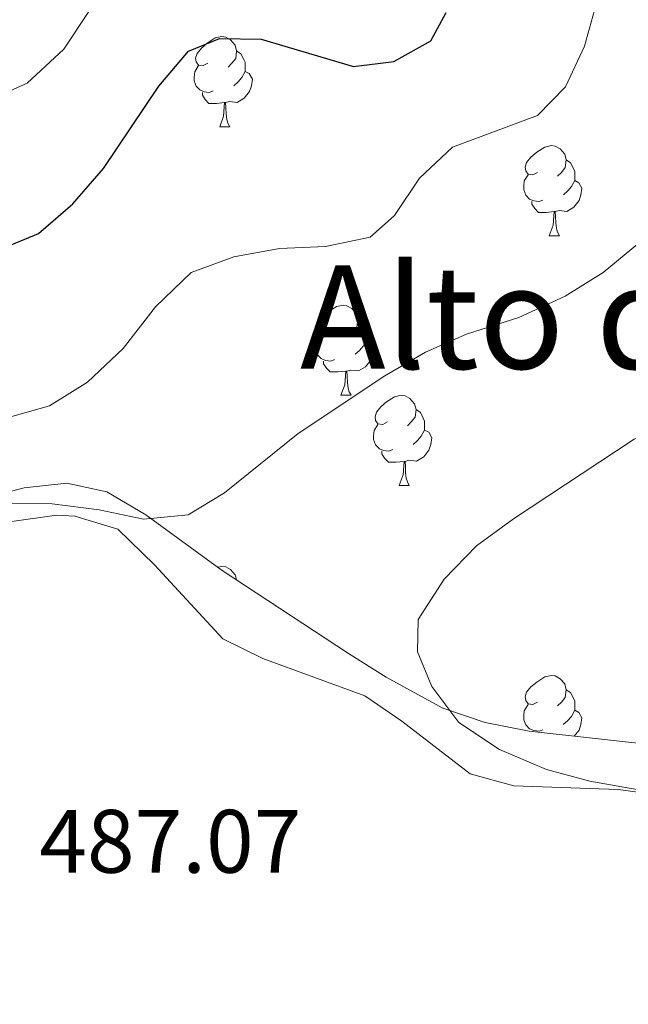
# Model space of a CAD drawing. Units: metres. Extents: x 572505 to 576992, y 4723791 to 4726809.
# Drawn here: x 573988 to 574056, y 4724584 to 4724693 of the extents above; entities that cross this region are included whole.
import ezdxf
from ezdxf.enums import TextEntityAlignment as Align

# ---------------------------------------------------------------- set-up
doc = ezdxf.new("R2010")
doc.units = ezdxf.units.M
doc.header["$MEASUREMENT"] = 0
for name, color, linetype, lineweight in [('Level 35', 92, 'Continuous', 0), ('Level 36', 19, 'Continuous', 40), ('Level 4', 36, 'Continuous', 30), ('Level 41', 19, 'Continuous', 0), ('Level 45', 19, 'Continuous', 0), ('Level 5', 36, 'Continuous', 0)]:
    doc.layers.add(name, color=color, linetype=linetype, lineweight=lineweight)
doc.styles.add('Arial', font='ARIAL.TTF', dxfattribs={"height": 0.2})

msp = doc.modelspace()

# ---------------------------------------------------------------- linework, layer by layer
at = {"layer": 'Level 35', "color": 92, "linetype": 'Continuous', "lineweight": 0, "ltscale": 0.5}
for points in [[(574131.06, 4724644.18, 497.13), (574121.39, 4724641.56, 496.8), (574116.7, 4724639.86, 496.59), (574112.16, 4724637.74, 496.33), (574107.81, 4724635.1, 496.02), (574105.35, 4724633.25, 495.82), (574101.64, 4724629.7, 495.41), (574098.49, 4724625.82, 494.95), (574092.2, 4724616.68, 493.92), (574087.66, 4724607.35, 493.15), (574084.18, 4724603.04, 492.87), (574080.08, 4724602.52, 492.86), (574075.55, 4724604.89, 493.06), (574070.77, 4724608.36, 493.32), (574065.91, 4724611.14, 493.51), (574064.73, 4724611.5, 493.52), (574059.82, 4724612.43, 493.55), (574044.69, 4724614.1, 493.48), (574039.79, 4724615.09, 493.36), (574035.1, 4724616.68, 493.17)], [(574035.1, 4724616.68, 493.17), (574028.8, 4724620.11, 492.71), (574024.6, 4724622.76, 492.22), (574010.52, 4724632.01, 490.51), (574002.04, 4724638.22, 489.83), (573997.68, 4724640.75, 489.62), (573993.24, 4724641.73, 489.59), (573988.48, 4724641.21, 489.7), (573983.68, 4724639.94, 489.85)]]:
    msp.add_polyline3d(points, dxfattribs=at)
at = {"layer": 'Level 36', "color": 92, "linetype": 'Continuous', "lineweight": 0}
for points in [[(574008.95, 4724688.48, 0.01), (574008.42, 4724688.22, 0.01), (574007.89, 4724688.27, 0.01), (574007.63, 4724688.64, 0.01), (574007.57, 4724689.07, 0.01), (574007.73, 4724689.59, 0.01), (574008.21, 4724690.18, 0.01), (574008.85, 4724690.71, 0.01), (574009.75, 4724691.3, 0.01), (574010.49, 4724691.46, 0.01), (574010.92, 4724691.4, 0.01), (574011.45, 4724691.09, 0.01), (574011.98, 4724690.5, 0.01), (574012.14, 4724689.86, 0.01), (574012.03, 4724689.01, 0.01), (574011.6, 4724688.48, 0.01), (574011.18, 4724688.06, 0.01)], [(574008.95, 4724688.48, 0.01), (574008.42, 4724688.22, 0.01), (574007.89, 4724688.27, 0.01), (574007.63, 4724688.64, 0.01), (574007.57, 4724689.07, 0.01), (574007.73, 4724689.59, 0.01), (574008.21, 4724690.18, 0.01), (574008.85, 4724690.71, 0.01), (574009.75, 4724691.3, 0.01), (574010.49, 4724691.46, 0.01), (574010.92, 4724691.4, 0.01), (574011.45, 4724691.09, 0.01), (574011.98, 4724690.5, 0.01), (574012.14, 4724689.86, 0.01), (574012.03, 4724689.01, 0.01), (574011.6, 4724688.48, 0.01), (574011.18, 4724688.06, 0.01)], [(574012.14, 4724689.86, 0.01), (574012.61, 4724689.55, 0.01), (574012.93, 4724688.91, 0.01), (574013.09, 4724688.59, 0.01), (574013.09, 4724688.01, 0.01), (574013.09, 4724687.58, 0.01), (574012.72, 4724686.89, 0.01), (574012.3, 4724686.41, 0.01), (574011.82, 4724685.99, 0.01)], [(574012.14, 4724689.86, 0.01), (574012.61, 4724689.55, 0.01), (574012.93, 4724688.91, 0.01), (574013.09, 4724688.59, 0.01), (574013.09, 4724688.01, 0.01), (574013.09, 4724687.58, 0.01), (574012.72, 4724686.89, 0.01), (574012.3, 4724686.41, 0.01), (574011.82, 4724685.99, 0.01)], [(574009.54, 4724685.4, 0.01), (574009.11, 4724685.24, 0.01), (574008.53, 4724685.3, 0.01), (574008.05, 4724685.51, 0.01), (574007.63, 4724685.94, 0.01), (574007.41, 4724686.52, 0.01), (574007.41, 4724686.94, 0.01), (574007.47, 4724687.53, 0.01), (574007.89, 4724688.22, 0.01)], [(574009.54, 4724685.4, 0.01), (574009.11, 4724685.24, 0.01), (574008.53, 4724685.3, 0.01), (574008.05, 4724685.51, 0.01), (574007.63, 4724685.94, 0.01), (574007.41, 4724686.52, 0.01), (574007.41, 4724686.94, 0.01), (574007.47, 4724687.53, 0.01), (574007.89, 4724688.22, 0.01)], [(574013.09, 4724687.58, 0.01), (574013.54, 4724687.33, 0.01), (574013.89, 4724686.72, 0.01), (574013.78, 4724685.99, 0.01), (574013.57, 4724685.35, 0.01), (574012.98, 4724684.61, 0.01), (574012.19, 4724684.13, 0.01), (574011.34, 4724684.24, 0.01), (574010.91, 4724684.11, 0.01)], [(574013.09, 4724687.58, 0.01), (574013.54, 4724687.33, 0.01), (574013.89, 4724686.72, 0.01), (574013.78, 4724685.99, 0.01), (574013.57, 4724685.35, 0.01), (574012.98, 4724684.61, 0.01), (574012.19, 4724684.13, 0.01), (574011.34, 4724684.24, 0.01), (574010.91, 4724684.11, 0.01)], [(574010.8, 4724684.11, 0.01), (574009.91, 4724684.02, 0.01), (574009.06, 4724684.02, 0.01), (574008.64, 4724684.45, 0.01), (574008.32, 4724684.93, 0.01), (574008.32, 4724685.24, 0.01)], [(574010.8, 4724684.11, 0.01), (574009.91, 4724684.02, 0.01), (574009.06, 4724684.02, 0.01), (574008.64, 4724684.45, 0.01), (574008.32, 4724684.93, 0.01), (574008.32, 4724685.24, 0.01)], [(574010.25, 4724681.42, 0.01), (574010.69, 4724682.58, 0.01), (574010.8, 4724684.11, 0.01), (574010.91, 4724684.11, 0.01), (574010.94, 4724683.52, 0.01), (574010.98, 4724682.84, 0.01), (574011.05, 4724682.22, 0.01), (574011.16, 4724681.82, 0.01), (574011.38, 4724681.42, 0.01)], [(574010.25, 4724681.42, 0.01), (574010.69, 4724682.58, 0.01), (574010.8, 4724684.11, 0.01), (574010.91, 4724684.11, 0.01), (574010.94, 4724683.52, 0.01), (574010.98, 4724682.84, 0.01), (574011.05, 4724682.22, 0.01), (574011.16, 4724681.82, 0.01), (574011.38, 4724681.42, 0.01)], [(574010.25, 4724681.42, 0.01), (574011.38, 4724681.42, 0.01)], [(574010.25, 4724681.42, 0.01), (574011.38, 4724681.42, 0.01)], [(574045.64, 4724676.34, 0.01), (574045.11, 4724676.08, 0.01), (574044.58, 4724676.13, 0.01), (574044.32, 4724676.5, 0.01), (574044.26, 4724676.93, 0.01), (574044.42, 4724677.45, 0.01), (574044.9, 4724678.04, 0.01), (574045.54, 4724678.57, 0.01), (574046.44, 4724679.16, 0.01), (574047.18, 4724679.32, 0.01), (574047.61, 4724679.26, 0.01), (574048.14, 4724678.95, 0.01), (574048.67, 4724678.36, 0.01), (574048.83, 4724677.72, 0.01), (574048.72, 4724676.87, 0.01), (574048.29, 4724676.34, 0.01), (574047.87, 4724675.92, 0.01)], [(574045.64, 4724676.34, 0.01), (574045.11, 4724676.08, 0.01), (574044.58, 4724676.13, 0.01), (574044.32, 4724676.5, 0.01), (574044.26, 4724676.93, 0.01), (574044.42, 4724677.45, 0.01), (574044.9, 4724678.04, 0.01), (574045.54, 4724678.57, 0.01), (574046.44, 4724679.16, 0.01), (574047.18, 4724679.32, 0.01), (574047.61, 4724679.26, 0.01), (574048.14, 4724678.95, 0.01), (574048.67, 4724678.36, 0.01), (574048.83, 4724677.72, 0.01), (574048.72, 4724676.87, 0.01), (574048.29, 4724676.34, 0.01), (574047.87, 4724675.92, 0.01)], [(574048.83, 4724677.72, 0.01), (574049.3, 4724677.41, 0.01), (574049.62, 4724676.77, 0.01), (574049.78, 4724676.45, 0.01), (574049.78, 4724675.87, 0.01), (574049.78, 4724675.44, 0.01), (574049.41, 4724674.75, 0.01), (574048.99, 4724674.27, 0.01), (574048.51, 4724673.85, 0.01)], [(574048.83, 4724677.72, 0.01), (574049.3, 4724677.41, 0.01), (574049.62, 4724676.77, 0.01), (574049.78, 4724676.45, 0.01), (574049.78, 4724675.87, 0.01), (574049.78, 4724675.44, 0.01), (574049.41, 4724674.75, 0.01), (574048.99, 4724674.27, 0.01), (574048.51, 4724673.85, 0.01)], [(574046.23, 4724673.26, 0.01), (574045.8, 4724673.1, 0.01), (574045.22, 4724673.16, 0.01), (574044.74, 4724673.37, 0.01), (574044.32, 4724673.8, 0.01), (574044.1, 4724674.38, 0.01), (574044.1, 4724674.8, 0.01), (574044.16, 4724675.39, 0.01), (574044.58, 4724676.08, 0.01)], [(574046.23, 4724673.26, 0.01), (574045.8, 4724673.1, 0.01), (574045.22, 4724673.16, 0.01), (574044.74, 4724673.37, 0.01), (574044.32, 4724673.8, 0.01), (574044.1, 4724674.38, 0.01), (574044.1, 4724674.8, 0.01), (574044.16, 4724675.39, 0.01), (574044.58, 4724676.08, 0.01)], [(574049.78, 4724675.44, 0.01), (574050.23, 4724675.19, 0.01), (574050.58, 4724674.58, 0.01), (574050.47, 4724673.85, 0.01), (574050.26, 4724673.21, 0.01), (574049.67, 4724672.47, 0.01), (574048.88, 4724671.99, 0.01), (574048.03, 4724672.1, 0.01), (574047.6, 4724671.97, 0.01)], [(574049.78, 4724675.44, 0.01), (574050.23, 4724675.19, 0.01), (574050.58, 4724674.58, 0.01), (574050.47, 4724673.85, 0.01), (574050.26, 4724673.21, 0.01), (574049.67, 4724672.47, 0.01), (574048.88, 4724671.99, 0.01), (574048.03, 4724672.1, 0.01), (574047.6, 4724671.97, 0.01)], [(574047.49, 4724671.97, 0.01), (574046.6, 4724671.88, 0.01), (574045.75, 4724671.88, 0.01), (574045.33, 4724672.31, 0.01), (574045.01, 4724672.79, 0.01), (574045.01, 4724673.1, 0.01)], [(574047.49, 4724671.97, 0.01), (574046.6, 4724671.88, 0.01), (574045.75, 4724671.88, 0.01), (574045.33, 4724672.31, 0.01), (574045.01, 4724672.79, 0.01), (574045.01, 4724673.1, 0.01)], [(574046.94, 4724669.28, 0.01), (574047.38, 4724670.44, 0.01), (574047.49, 4724671.97, 0.01), (574047.6, 4724671.97, 0.01), (574047.63, 4724671.38, 0.01), (574047.67, 4724670.7, 0.01), (574047.74, 4724670.08, 0.01), (574047.85, 4724669.68, 0.01), (574048.07, 4724669.28, 0.01)], [(574046.94, 4724669.28, 0.01), (574047.38, 4724670.44, 0.01), (574047.49, 4724671.97, 0.01), (574047.6, 4724671.97, 0.01), (574047.63, 4724671.38, 0.01), (574047.67, 4724670.7, 0.01), (574047.74, 4724670.08, 0.01), (574047.85, 4724669.68, 0.01), (574048.07, 4724669.28, 0.01)], [(574046.94, 4724669.28, 0.01), (574048.07, 4724669.28, 0.01)], [(574046.94, 4724669.28, 0.01), (574048.07, 4724669.28, 0.01)], [(574022.45, 4724658.57, 0.01), (574021.92, 4724658.31, 0.01), (574021.39, 4724658.36, 0.01), (574021.13, 4724658.73, 0.01), (574021.07, 4724659.16, 0.01), (574021.23, 4724659.68, 0.01), (574021.71, 4724660.27, 0.01), (574022.35, 4724660.8, 0.01), (574023.25, 4724661.39, 0.01), (574023.99, 4724661.55, 0.01), (574024.42, 4724661.49, 0.01), (574024.95, 4724661.18, 0.01), (574025.48, 4724660.59, 0.01), (574025.64, 4724659.95, 0.01), (574025.53, 4724659.1, 0.01), (574025.1, 4724658.57, 0.01), (574024.68, 4724658.15, 0.01)], [(574022.45, 4724658.57, 0.01), (574021.92, 4724658.31, 0.01), (574021.39, 4724658.36, 0.01), (574021.13, 4724658.73, 0.01), (574021.07, 4724659.16, 0.01), (574021.23, 4724659.68, 0.01), (574021.71, 4724660.27, 0.01), (574022.35, 4724660.8, 0.01), (574023.25, 4724661.39, 0.01), (574023.99, 4724661.55, 0.01), (574024.42, 4724661.49, 0.01), (574024.95, 4724661.18, 0.01), (574025.48, 4724660.59, 0.01), (574025.64, 4724659.95, 0.01), (574025.53, 4724659.1, 0.01), (574025.1, 4724658.57, 0.01), (574024.68, 4724658.15, 0.01)], [(574025.64, 4724659.95, 0.01), (574026.11, 4724659.64, 0.01), (574026.43, 4724659, 0.01), (574026.59, 4724658.68, 0.01), (574026.59, 4724658.1, 0.01), (574026.59, 4724657.67, 0.01), (574026.22, 4724656.98, 0.01), (574025.8, 4724656.5, 0.01), (574025.32, 4724656.08, 0.01)], [(574025.64, 4724659.95, 0.01), (574026.11, 4724659.64, 0.01), (574026.43, 4724659, 0.01), (574026.59, 4724658.68, 0.01), (574026.59, 4724658.1, 0.01), (574026.59, 4724657.67, 0.01), (574026.22, 4724656.98, 0.01), (574025.8, 4724656.5, 0.01), (574025.32, 4724656.08, 0.01)], [(574023.04, 4724655.49, 0.01), (574022.61, 4724655.33, 0.01), (574022.03, 4724655.39, 0.01), (574021.55, 4724655.6, 0.01), (574021.13, 4724656.03, 0.01), (574020.91, 4724656.61, 0.01), (574020.91, 4724657.03, 0.01), (574020.97, 4724657.62, 0.01), (574021.39, 4724658.31, 0.01)], [(574023.04, 4724655.49, 0.01), (574022.61, 4724655.33, 0.01), (574022.03, 4724655.39, 0.01), (574021.55, 4724655.6, 0.01), (574021.13, 4724656.03, 0.01), (574020.91, 4724656.61, 0.01), (574020.91, 4724657.03, 0.01), (574020.97, 4724657.62, 0.01), (574021.39, 4724658.31, 0.01)], [(574026.59, 4724657.67, 0.01), (574027.04, 4724657.42, 0.01), (574027.39, 4724656.81, 0.01), (574027.28, 4724656.08, 0.01), (574027.07, 4724655.44, 0.01), (574026.48, 4724654.7, 0.01), (574025.69, 4724654.22, 0.01), (574024.84, 4724654.33, 0.01), (574024.41, 4724654.2, 0.01)], [(574026.59, 4724657.67, 0.01), (574027.04, 4724657.42, 0.01), (574027.39, 4724656.81, 0.01), (574027.28, 4724656.08, 0.01), (574027.07, 4724655.44, 0.01), (574026.48, 4724654.7, 0.01), (574025.69, 4724654.22, 0.01), (574024.84, 4724654.33, 0.01), (574024.41, 4724654.2, 0.01)], [(574024.3, 4724654.2, 0.01), (574023.41, 4724654.11, 0.01), (574022.56, 4724654.11, 0.01), (574022.14, 4724654.54, 0.01), (574021.82, 4724655.02, 0.01), (574021.82, 4724655.33, 0.01)], [(574024.3, 4724654.2, 0.01), (574023.41, 4724654.11, 0.01), (574022.56, 4724654.11, 0.01), (574022.14, 4724654.54, 0.01), (574021.82, 4724655.02, 0.01), (574021.82, 4724655.33, 0.01)], [(574023.75, 4724651.51, 0.01), (574024.19, 4724652.67, 0.01), (574024.3, 4724654.2, 0.01), (574024.41, 4724654.2, 0.01), (574024.44, 4724653.61, 0.01), (574024.48, 4724652.93, 0.01), (574024.55, 4724652.31, 0.01), (574024.66, 4724651.91, 0.01), (574024.88, 4724651.51, 0.01)], [(574023.75, 4724651.51, 0.01), (574024.19, 4724652.67, 0.01), (574024.3, 4724654.2, 0.01), (574024.41, 4724654.2, 0.01), (574024.44, 4724653.61, 0.01), (574024.48, 4724652.93, 0.01), (574024.55, 4724652.31, 0.01), (574024.66, 4724651.91, 0.01), (574024.88, 4724651.51, 0.01)], [(574023.75, 4724651.51, 0.01), (574024.88, 4724651.51, 0.01)], [(574023.75, 4724651.51, 0.01), (574024.88, 4724651.51, 0.01)], [(574028.93, 4724648.54, 0.01), (574028.4, 4724648.27, 0.01), (574027.87, 4724648.33, 0.01), (574027.6, 4724648.7, 0.01), (574027.55, 4724649.12, 0.01), (574027.71, 4724649.64, 0.01), (574028.19, 4724650.24, 0.01), (574028.82, 4724650.77, 0.01), (574029.72, 4724651.35, 0.01), (574030.47, 4724651.51, 0.01), (574030.89, 4724651.46, 0.01), (574031.42, 4724651.14, 0.01), (574031.95, 4724650.56, 0.01), (574032.11, 4724649.92, 0.01), (574032, 4724649.07, 0.01), (574031.58, 4724648.54, 0.01), (574031.16, 4724648.11, 0.01)], [(574028.93, 4724648.54, 0.01), (574028.4, 4724648.27, 0.01), (574027.87, 4724648.33, 0.01), (574027.6, 4724648.7, 0.01), (574027.55, 4724649.12, 0.01), (574027.71, 4724649.64, 0.01), (574028.19, 4724650.24, 0.01), (574028.82, 4724650.77, 0.01), (574029.72, 4724651.35, 0.01), (574030.47, 4724651.51, 0.01), (574030.89, 4724651.46, 0.01), (574031.42, 4724651.14, 0.01), (574031.95, 4724650.56, 0.01), (574032.11, 4724649.92, 0.01), (574032, 4724649.07, 0.01), (574031.58, 4724648.54, 0.01), (574031.16, 4724648.11, 0.01)], [(574032.11, 4724649.92, 0.01), (574032.59, 4724649.6, 0.01), (574032.9, 4724648.96, 0.01), (574033.06, 4724648.64, 0.01), (574033.06, 4724648.06, 0.01), (574033.06, 4724647.64, 0.01), (574032.69, 4724646.95, 0.01), (574032.27, 4724646.47, 0.01), (574031.79, 4724646.05, 0.01)], [(574032.11, 4724649.92, 0.01), (574032.59, 4724649.6, 0.01), (574032.9, 4724648.96, 0.01), (574033.06, 4724648.64, 0.01), (574033.06, 4724648.06, 0.01), (574033.06, 4724647.64, 0.01), (574032.69, 4724646.95, 0.01), (574032.27, 4724646.47, 0.01), (574031.79, 4724646.05, 0.01)], [(574029.51, 4724645.46, 0.01), (574029.09, 4724645.3, 0.01), (574028.5, 4724645.36, 0.01), (574028.03, 4724645.57, 0.01), (574027.6, 4724645.99, 0.01), (574027.39, 4724646.58, 0.01), (574027.39, 4724647, 0.01), (574027.44, 4724647.58, 0.01), (574027.87, 4724648.27, 0.01)], [(574029.51, 4724645.46, 0.01), (574029.09, 4724645.3, 0.01), (574028.5, 4724645.36, 0.01), (574028.03, 4724645.57, 0.01), (574027.6, 4724645.99, 0.01), (574027.39, 4724646.58, 0.01), (574027.39, 4724647, 0.01), (574027.44, 4724647.58, 0.01), (574027.87, 4724648.27, 0.01)], [(574033.06, 4724647.64, 0.01), (574033.52, 4724647.39, 0.01), (574033.86, 4724646.77, 0.01), (574033.75, 4724646.05, 0.01), (574033.54, 4724645.41, 0.01), (574032.96, 4724644.67, 0.01), (574032.16, 4724644.19, 0.01), (574031.31, 4724644.29, 0.01), (574030.88, 4724644.16, 0.01)], [(574033.06, 4724647.64, 0.01), (574033.52, 4724647.39, 0.01), (574033.86, 4724646.77, 0.01), (574033.75, 4724646.05, 0.01), (574033.54, 4724645.41, 0.01), (574032.96, 4724644.67, 0.01), (574032.16, 4724644.19, 0.01), (574031.31, 4724644.29, 0.01), (574030.88, 4724644.16, 0.01)], [(574030.77, 4724644.16, 0.01), (574029.88, 4724644.08, 0.01), (574029.04, 4724644.08, 0.01), (574028.61, 4724644.51, 0.01), (574028.29, 4724644.98, 0.01), (574028.29, 4724645.3, 0.01)], [(574030.77, 4724644.16, 0.01), (574029.88, 4724644.08, 0.01), (574029.04, 4724644.08, 0.01), (574028.61, 4724644.51, 0.01), (574028.29, 4724644.98, 0.01), (574028.29, 4724645.3, 0.01)], [(574030.23, 4724641.48, 0.01), (574030.66, 4724642.64, 0.01), (574030.77, 4724644.16, 0.01), (574030.88, 4724644.16, 0.01), (574030.92, 4724643.58, 0.01), (574030.95, 4724642.89, 0.01), (574031.02, 4724642.28, 0.01), (574031.14, 4724641.88, 0.01), (574031.35, 4724641.48, 0.01)], [(574030.23, 4724641.48, 0.01), (574030.66, 4724642.64, 0.01), (574030.77, 4724644.16, 0.01), (574030.88, 4724644.16, 0.01), (574030.92, 4724643.58, 0.01), (574030.95, 4724642.89, 0.01), (574031.02, 4724642.28, 0.01), (574031.14, 4724641.88, 0.01), (574031.35, 4724641.48, 0.01)], [(574030.23, 4724641.48, 0.01), (574031.35, 4724641.48, 0.01)], [(574030.23, 4724641.48, 0.01), (574031.35, 4724641.48, 0.01)], [(573987.12, 4724637.45, 485.44), (573992.08, 4724638.18, 485.13), (573994.11, 4724638.04, 485.01), (573998.92, 4724636.62, 485.23), (574003, 4724632.64, 485.63), (574010.6, 4724624.4, 487.01), (574015.04, 4724622.22, 487.77), (574026.39, 4724618.03, 489.28), (574030.53, 4724615.24, 489.58), (574038.14, 4724609.35, 489.5), (574042.98, 4724608.03, 489.65), (574054.6, 4724607.61, 490.03), (574062.53, 4724606.53, 490.59), (574069.39, 4724604.82, 490.62), (574073.48, 4724601.95, 490.59), (574076.26, 4724598.61, 490.52), (574079.11, 4724594.46, 490.22), (574081.45, 4724590.08, 489.86), (574083.63, 4724584.79, 489.69), (574085.98, 4724576.77, 489.44), (574088.6, 4724558.25, 488.36)], [(574010.03, 4724632.37, 0.01), (574010.49, 4724632.46, 0.01), (574010.92, 4724632.41, 0.01), (574011.44, 4724632.1, 0.01), (574011.98, 4724631.51, 0.01), (574012.11, 4724630.96, 0.01)], [(574010.03, 4724632.37, 0.01), (574010.49, 4724632.46, 0.01), (574010.92, 4724632.41, 0.01), (574011.44, 4724632.1, 0.01), (574011.98, 4724631.51, 0.01), (574012.11, 4724630.96, 0.01)], [(574045.64, 4724617.35, 0.01), (574045.11, 4724617.08, 0.01), (574044.58, 4724617.14, 0.01), (574044.32, 4724617.51, 0.01), (574044.26, 4724617.93, 0.01), (574044.42, 4724618.45, 0.01), (574044.9, 4724619.05, 0.01), (574045.54, 4724619.58, 0.01), (574046.44, 4724620.16, 0.01), (574047.18, 4724620.32, 0.01), (574047.61, 4724620.27, 0.01), (574048.14, 4724619.95, 0.01), (574048.66, 4724619.37, 0.01), (574048.82, 4724618.73, 0.01), (574048.72, 4724617.88, 0.01), (574048.29, 4724617.35, 0.01), (574047.87, 4724616.92, 0.01)], [(574045.64, 4724617.35, 0.01), (574045.11, 4724617.08, 0.01), (574044.58, 4724617.14, 0.01), (574044.32, 4724617.51, 0.01), (574044.26, 4724617.93, 0.01), (574044.42, 4724618.45, 0.01), (574044.9, 4724619.05, 0.01), (574045.54, 4724619.58, 0.01), (574046.44, 4724620.16, 0.01), (574047.18, 4724620.32, 0.01), (574047.61, 4724620.27, 0.01), (574048.14, 4724619.95, 0.01), (574048.66, 4724619.37, 0.01), (574048.82, 4724618.73, 0.01), (574048.72, 4724617.88, 0.01), (574048.29, 4724617.35, 0.01), (574047.87, 4724616.92, 0.01)], [(574048.82, 4724618.73, 0.01), (574049.3, 4724618.41, 0.01), (574049.62, 4724617.77, 0.01), (574049.78, 4724617.45, 0.01), (574049.78, 4724616.87, 0.01), (574049.78, 4724616.45, 0.01), (574049.4, 4724615.76, 0.01), (574048.98, 4724615.28, 0.01), (574048.5, 4724614.86, 0.01)], [(574048.82, 4724618.73, 0.01), (574049.3, 4724618.41, 0.01), (574049.62, 4724617.77, 0.01), (574049.78, 4724617.45, 0.01), (574049.78, 4724616.87, 0.01), (574049.78, 4724616.45, 0.01), (574049.4, 4724615.76, 0.01), (574048.98, 4724615.28, 0.01), (574048.5, 4724614.86, 0.01)], [(574046.22, 4724614.27, 0.01), (574045.8, 4724614.11, 0.01), (574045.22, 4724614.17, 0.01), (574044.74, 4724614.38, 0.01), (574044.32, 4724614.8, 0.01), (574044.1, 4724615.39, 0.01), (574044.1, 4724615.81, 0.01), (574044.16, 4724616.39, 0.01), (574044.58, 4724617.08, 0.01)], [(574046.22, 4724614.27, 0.01), (574045.8, 4724614.11, 0.01), (574045.22, 4724614.17, 0.01), (574044.74, 4724614.38, 0.01), (574044.32, 4724614.8, 0.01), (574044.1, 4724615.39, 0.01), (574044.1, 4724615.81, 0.01), (574044.16, 4724616.39, 0.01), (574044.58, 4724617.08, 0.01)], [(574049.78, 4724616.45, 0.01), (574050.23, 4724616.2, 0.01), (574050.58, 4724615.58, 0.01), (574050.46, 4724614.86, 0.01), (574050.26, 4724614.22, 0.01), (574049.72, 4724613.55, 0.01)], [(574049.78, 4724616.45, 0.01), (574050.23, 4724616.2, 0.01), (574050.58, 4724615.58, 0.01), (574050.46, 4724614.86, 0.01), (574050.26, 4724614.22, 0.01), (574049.72, 4724613.55, 0.01)], [(574045, 4724614.07, 0.01), (574045, 4724614.11, 0.01)], [(574045, 4724614.07, 0.01), (574045, 4724614.11, 0.01)]]:
    msp.add_polyline3d(points, dxfattribs=at)
at = {"layer": 'Level 4', "color": 36, "linetype": 'Continuous', "lineweight": 30}
msp.add_polyline3d([(573985.48, 4724667.62, 475.01), (573990.1, 4724669.53, 475.01), (573993.91, 4724672.83, 475.01), (573997.3, 4724676.76, 475.01), (574003.48, 4724685.94, 475.01), (574006.78, 4724689.83, 475.01), (574010.24, 4724691.23, 475.01), (574014.85, 4724691.16, 475.01), (574025.14, 4724688.14, 475.01), (574029.62, 4724688.67, 475.01), (574033.76, 4724690.98, 475.01), (574035.48, 4724694.14, 475.01)], dxfattribs=at)
at = {"layer": 'Level 5', "color": 36, "linetype": 'Continuous', "lineweight": 0}
for points in [[(573985.83, 4724648.78, 480.01), (573991.29, 4724650.33, 480.01), (573995.54, 4724652.96, 480.01), (573999.5, 4724656.74, 480.01), (574003.09, 4724661.37, 480.01), (574007.09, 4724665.18, 480.01), (574011.84, 4724666.92, 480.01), (574016.92, 4724667.86, 480.01), (574022.02, 4724668.1, 480.01), (574026.99, 4724669.14, 480.01), (574029.72, 4724671.52, 480.01), (574032.51, 4724675.7, 480.01), (574036.15, 4724679.15, 480.01), (574045.62, 4724682.67, 480.01), (574048.74, 4724685.86, 480.01), (574050.86, 4724690.38, 480.01), (574052.36, 4724695.77, 480.01)], [(573984.26, 4724684.22, 470.01), (573988.82, 4724686.26, 470.01), (573992.9, 4724690.06, 470.01), (573995.69, 4724694.24, 470.01)], [(573985.92, 4724639.46, 485.01), (573991.61, 4724639.43, 485.01), (573996.83, 4724638.77, 485.01), (574001.76, 4724637.71, 485.01), (574006.74, 4724638.21, 485.01), (574010.79, 4724640.66, 485.01), (574019, 4724647.26, 485.01), (574028.64, 4724653.67, 485.01), (574033.16, 4724656.3, 485.01), (574037.74, 4724658.33, 485.01), (574043.56, 4724660.19, 485.01), (574048.7, 4724662.54, 485.01), (574052.93, 4724665.2, 485.01), (574061.44, 4724672.2, 485.01), (574065.77, 4724674.69, 485.01), (574071.11, 4724676.5, 485.01)], [(574131.97, 4724669.27, 490.01), (574120.64, 4724668.74, 490.01), (574115.36, 4724668.09, 490.01), (574105.44, 4724665.01, 490.01), (574090.93, 4724659.46, 490.01), (574070.54, 4724653.33, 490.01), (574065.4, 4724651.19, 490.01), (574056.38, 4724646.63, 490.01), (574042.96, 4724637.75, 490.01), (574038.84, 4724634.74, 490.01), (574035.24, 4724631.04, 490.01), (574032.36, 4724626.55, 490.01), (574032.26, 4724622.95, 490.01), (574033.87, 4724619.09, 490.01), (574036.86, 4724615.08, 490.01), (574041.41, 4724612.09, 490.01), (574046.64, 4724609.84, 490.01), (574051.47, 4724608.54, 490.01), (574056.7, 4724607.6, 490.01), (574068.56, 4724605.95, 490.01), (574083.82, 4724604.07, 490.01), (574088.82, 4724604.01, 490.01), (574099.2, 4724604.8, 490.01), (574105.08, 4724606.27, 490.01)]]:
    msp.add_polyline3d(points, dxfattribs=at)

# ---------------------------------------------------------------- texts
at = {"layer": 'Level 41', "color": 19, "linetype": 'Continuous', "lineweight": 0, "style": 'Arial'}
msp.add_text('487.07', height=7, dxfattribs=at).set_placement((573990.18, 4724596.16, 487.08), align=Align.BOTTOM_LEFT)
at = {"layer": 'Level 45', "color": 19, "linetype": 'Continuous', "lineweight": 0, "style": 'Arial'}
msp.add_text('Alto de Urbisu', height=11.5, dxfattribs=at).set_placement((574070.76, 4724660.22, 484.74), align=Align.MIDDLE_CENTER)

doc.saveas('drawing.dxf')
